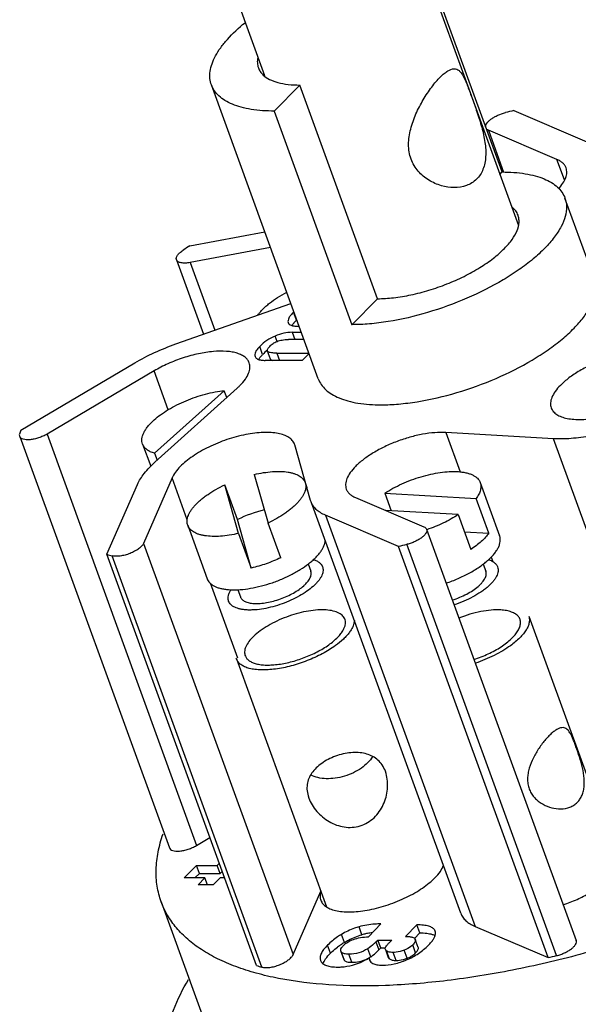
# Model space of a CAD drawing. Units: millimetres. Extents: x 2227 to 2375, y 637 to 742.
# Drawn here: x 2336 to 2344, y 710 to 725 of the extents above; entities that cross this region are included whole.
import ezdxf

# ---------------------------------------------------------------- set-up
doc = ezdxf.new("R2010")
doc.units = ezdxf.units.MM
doc.header["$LTSCALE"] = 65.395
doc.layers.get('0').update_dxf_attribs({"linetype": 'CONTINUOUS', "lineweight": 30})

msp = doc.modelspace()

# ---------------------------------------------------------------- linework, layer by layer
at = {"color": 7, "linetype": 'Continuous'}
for p, q in [((2341.72, 725.744), (2342.56, 723.437)), ((2343.003, 722.344), (2341.883, 725.42)), ((2339.183, 724.82), (2339.579, 723.732)), ((2340.354, 719.368), (2338.814, 723.597)), ((2339.719, 723.221), (2340.088, 723.596)), ((2341.207, 720.52), (2340.088, 723.596)), ((2342.566, 723.419), (2343.238, 721.574)), ((2339.719, 723.221), (2340.839, 720.146)), ((2343.172, 723.228), (2344.225, 722.78)), ((2342.805, 722.945), (2343.024, 722.342)), ((2343.793, 722.525), (2342.805, 722.945)), ((2343.9, 722.23), (2343.793, 722.525)), ((2342.97, 722.31), (2343.003, 722.344)), ((2344.328, 720.815), (2343.908, 721.968)), ((2338.503, 721.282), (2339.583, 721.484)), ((2339.666, 721.257), (2338.507, 721.04)), ((2338.311, 721.08), (2338.701, 720.009)), ((2338.507, 721.04), (2338.861, 720.065)), ((2340.839, 720.146), (2341.207, 720.52)), ((2338.301, 719.869), (2339.96, 720.45)), ((2340.04, 720.213), (2339.998, 720.328)), ((2339.76, 719.905), (2339.732, 719.982)), ((2340.148, 719.932), (2339.924, 719.932)), ((2339.977, 720.036), (2340.016, 719.932)), ((2339.977, 720.036), (2340.11, 720.036)), ((2339.552, 719.717), (2339.51, 719.833)), ((2340.123, 719.632), (2339.587, 719.632)), ((2339.663, 719.65), (2339.621, 719.765)), ((2339.755, 719.737), (2339.793, 719.632)), ((2339.755, 719.737), (2340.219, 719.737)), ((2340.221, 719.732), (2340.123, 719.632)), ((2336.066, 718.628), (2337.71, 719.597)), ((2337.987, 719.48), (2336.445, 718.57)), ((2338.191, 718.921), (2337.987, 719.48)), ((2338.001, 718.169), (2339.186, 719.232)), ((2337.995, 718.294), (2339, 719.196)), ((2339.036, 719.098), (2339, 719.196)), ((2336.053, 718.537), (2336.051, 718.567)), ((2336.052, 718.537), (2338.208, 712.616)), ((2336.445, 718.57), (2338.6, 712.649)), ((2342.19, 718.593), (2342.396, 718.027)), ((2343.742, 718.503), (2342.19, 718.593)), ((2345.898, 712.583), (2343.742, 718.503)), ((2337.822, 718.427), (2337.939, 718.107)), ((2340.014, 718.416), (2340.01, 718.427)), ((2340.244, 717.613), (2340.014, 718.416)), ((2337.995, 718.294), (2338.031, 718.196)), ((2338.248, 717.94), (2337.835, 716.998)), ((2338.466, 717.339), (2338.248, 717.94)), ((2339.431, 717.989), (2339.631, 717.291)), ((2337.307, 716.842), (2337.748, 717.846)), ((2339.206, 717.142), (2339.006, 717.841)), ((2339.188, 717.341), (2339.006, 717.841)), ((2340.164, 717.874), (2340.168, 717.863)), ((2340.164, 717.874), (2340.19, 717.804)), ((2342.687, 717.873), (2342.967, 717.104)), ((2340.889, 717.658), (2341.877, 717.237)), ((2341.313, 717.72), (2341.405, 717.466)), ((2341.313, 717.72), (2342.629, 717.644)), ((2342.811, 717.144), (2342.629, 717.644)), ((2340.25, 717.595), (2340.244, 717.613)), ((2342.406, 711.675), (2340.25, 717.595)), ((2340.457, 717.403), (2342.612, 711.482)), ((2341.51, 716.955), (2340.457, 717.403)), ((2342.37, 717.411), (2341.329, 717.471)), ((2342.37, 717.411), (2342.552, 716.911)), ((2338.473, 717.258), (2338.469, 717.268)), ((2338.473, 717.258), (2338.753, 716.489)), ((2339.388, 716.642), (2339.188, 717.341)), ((2339.813, 716.791), (2339.631, 717.291)), ((2339.206, 717.142), (2339.388, 716.642)), ((2341.915, 717.202), (2344.07, 711.282)), ((2342.46, 717.164), (2342.811, 717.144)), ((2337.835, 716.998), (2339.991, 711.078)), ((2343.666, 711.034), (2341.51, 716.955)), ((2343.788, 711.063), (2341.632, 716.984)), ((2339.463, 710.921), (2337.307, 716.842)), ((2339.54, 710.898), (2337.384, 716.819)), ((2342.843, 716.8), (2342.867, 716.735)), ((2340.208, 716.701), (2340.246, 716.597)), ((2340.415, 716.659), (2340.418, 716.65)), ((2342.731, 716.7), (2342.769, 716.597)), ((2340.248, 716.591), (2340.246, 716.597)), ((2339.193, 715.343), (2338.799, 716.424)), ((2339.193, 716.331), (2339.231, 716.228)), ((2339.062, 716.166), (2339.059, 716.174)), ((2343.387, 715.951), (2344.685, 712.385)), ((2339.173, 715.335), (2339.169, 715.346)), ((2339.173, 715.335), (2340.472, 711.765)), ((2341.331, 713.685), (2341.321, 713.717)), ((2340.207, 713.362), (2340.217, 713.33)), ((2338.6, 712.649), (2338.792, 712.763)), ((2338.421, 712.181), (2338.598, 712.361)), ((2338.64, 712.245), (2338.598, 712.361)), ((2338.598, 712.361), (2338.898, 712.361)), ((2338.898, 712.361), (2338.928, 712.391)), ((2338.94, 712.245), (2338.898, 712.361)), ((2338.94, 712.245), (2338.97, 712.275)), ((2338.721, 712.181), (2338.421, 712.181)), ((2338.576, 712.181), (2338.64, 712.245)), ((2338.622, 712.08), (2338.721, 712.181)), ((2338.64, 712.245), (2338.94, 712.245)), ((2338.758, 712.08), (2338.721, 712.181)), ((2338.941, 712.181), (2338.841, 712.08)), ((2339.004, 712.181), (2338.941, 712.181)), ((2338.841, 712.08), (2338.622, 712.08)), ((2339.991, 711.078), (2340.391, 711.99)), ((2338.09, 711.838), (2338.986, 709.378)), ((2340.983, 711.363), (2340.941, 711.478)), ((2341.256, 711.519), (2341.075, 711.335)), ((2341.61, 711.339), (2341.774, 711.506)), ((2341.816, 711.391), (2341.774, 711.506)), ((2342.037, 711.415), (2342.032, 711.428)), ((2342.613, 711.482), (2343.666, 711.034)), ((2340.73, 711.253), (2340.688, 711.368)), ((2341.184, 711.261), (2341.211, 711.288)), ((2341.253, 711.173), (2341.211, 711.288)), ((2341.211, 711.288), (2341.414, 711.288)), ((2341.414, 711.288), (2341.375, 711.249)), ((2341.738, 711.311), (2341.816, 711.391)), ((2341.794, 711.182), (2341.752, 711.297)), ((2340.529, 711.098), (2340.487, 711.213)), ((2340.683, 711.118), (2340.679, 711.126)), ((2340.679, 711.126), (2340.721, 711.01)), ((2341.109, 711.047), (2341.067, 711.163)), ((2341.184, 711.261), (2341.226, 711.146)), ((2341.226, 711.146), (2341.253, 711.173)), ((2341.253, 711.173), (2341.321, 711.173)), ((2341.321, 711.152), (2341.363, 711.037)), ((2341.38, 711.016), (2341.338, 711.131)), ((2341.634, 711.025), (2341.592, 711.14)), ((2341.756, 711.102), (2341.714, 711.218)), ((2340.385, 710.995), (2340.39, 710.984)), ((2340.725, 711.003), (2340.683, 711.118)), ((2340.721, 711.01), (2340.725, 711.003)), ((2340.836, 710.967), (2340.794, 711.083)), ((2341.106, 710.979), (2341.088, 711.029)), ((2341.088, 711.029), (2341.093, 710.999)), ((2341.475, 710.994), (2341.433, 711.109))]:
    msp.add_line(p, q, dxfattribs=at)
for centre, radius, start, end in [((2346.484, 709.024), 14.585, 103.1271, 103.6208), ((2344.727, 711.642), 11.474, 122.8436, 123.4308), ((2340.601, 719.735), 0.845, 135.078, 135.4446), ((2340.314, 719.92), 0.401, 140.8008, 142.4677), ((2340.052, 720.615), 0.49, 269.9801, 272.8907), ((2340.028, 719.249), 0.667, 127.6431, 135.4519), ((2337.799, 718.169), 1.793, 165.1471, 167.1475), ((2340.104, 715.409), 2.138, 104.2679, 115.3564), ((2338.198, 731.159), 14.585, 283.1271, 283.6208), ((2338.383, 720.309), 3.631, 252.7711, 254.0328), ((2341.228, 710.527), 0.871, 102.7547, 106.3372), ((2341.251, 710.43), 0.971, 99.276, 102.784), ((2341.268, 710.33), 1.072, 97.243, 99.3196), ((2341.954, 711.218), 0.156, 58.0844, 61.0753), ((2341.277, 710.33), 1.073, 125.2283, 126.998), ((2341.316, 710.274), 1.14, 122.8141, 125.2287), ((2341.364, 710.2), 1.229, 121.0499, 122.8287), ((2340.844, 711.446), 0.479, 295.0277, 299.1677), ((2340.84, 711.454), 0.487, 299.1607, 300.2472), ((2340.835, 711.462), 0.498, 300.2554, 303.4368), ((2341.475, 711.411), 0.417, 269.9902, 283.8417), ((2341.474, 711.418), 0.424, 283.8323, 290.2294), ((2341.472, 711.422), 0.429, 290.2247, 292.1693), ((2340.353, 725.238), 14.585, 283.1271, 283.6208), ((2340.529, 714.356), 3.597, 252.7651, 254.0388)]:
    msp.add_arc(centre, radius, start, end, dxfattribs=at)
for points, knots in [([(2338.814, 723.597), (2338.803, 723.627), (2338.788, 723.693), (2338.793, 723.798), (2338.821, 723.908), (2338.873, 724.022), (2338.948, 724.139), (2339.083, 724.305), (2339.207, 724.419), (2339.298, 724.493)], [0, 0, 0, 0, 0.09012, 0.185136, 0.289044, 0.40458, 0.533241, 0.675605, 1, 1, 1, 1]), ([(2339.481, 723.99), (2339.477, 723.965), (2339.472, 723.915), (2339.482, 723.866), (2339.49, 723.843)], [0, 0, 0, 0, 0.516285, 1, 1, 1, 1]), ([(2339.49, 723.843), (2339.497, 723.824), (2339.517, 723.786), (2339.57, 723.726), (2339.656, 723.67), (2339.778, 723.627), (2339.925, 723.601), (2340.031, 723.596), (2340.088, 723.596)], [0, 0, 0, 0, 0.091117, 0.186926, 0.347317, 0.534903, 0.752781, 1, 1, 1, 1]), ([(2341.69, 722.53), (2341.678, 722.564), (2341.66, 722.633), (2341.652, 722.742), (2341.661, 722.853), (2341.691, 723.001), (2341.757, 723.182), (2341.862, 723.383), (2341.963, 723.536), (2342.048, 723.643), (2342.108, 723.708), (2342.165, 723.761), (2342.228, 723.807), (2342.28, 723.83), (2342.312, 723.83)], [0, 0, 0, 0, 0.068841, 0.138952, 0.210544, 0.283589, 0.432744, 0.582239, 0.723924, 0.788257, 0.846143, 0.89636, 0.938354, 1, 1, 1, 1]), ([(2342.312, 723.83), (2342.325, 723.83), (2342.351, 723.825), (2342.385, 723.803), (2342.416, 723.768), (2342.444, 723.721), (2342.472, 723.662), (2342.501, 723.591), (2342.533, 723.509), (2342.554, 723.45), (2342.565, 723.419)], [0, 0, 0, 0, 0.074744, 0.151858, 0.241019, 0.348273, 0.477009, 0.62893, 0.80403, 1, 1, 1, 1]), ([(2339.719, 723.221), (2339.608, 723.221), (2339.447, 723.231), (2339.246, 723.273), (2339.119, 723.315), (2339.011, 723.369), (2338.922, 723.434), (2338.855, 723.509), (2338.825, 723.567), (2338.814, 723.597)], [0, 0, 0, 0, 0.322962, 0.464801, 0.593185, 0.708789, 0.813144, 0.908922, 1, 1, 1, 1]), ([(2342.565, 723.419), (2342.591, 723.349), (2342.642, 723.206), (2342.711, 722.991), (2342.76, 722.776), (2342.772, 722.601), (2342.756, 722.471), (2342.73, 722.383), (2342.69, 722.304), (2342.636, 722.237), (2342.568, 722.184), (2342.462, 722.133), (2342.372, 722.12), (2342.312, 722.12)], [0, 0, 0, 0, 0.140502, 0.285855, 0.42548, 0.554539, 0.614624, 0.671819, 0.726664, 0.780091, 0.833267, 0.887286, 1, 1, 1, 1]), ([(2342.764, 722.995), (2342.764, 723.014), (2342.78, 723.047), (2342.813, 723.082), (2342.849, 723.111), (2342.893, 723.138), (2342.959, 723.171), (2343.013, 723.19), (2343.05, 723.199)], [0, 0, 0, 0, 0.160486, 0.269404, 0.396387, 0.538009, 0.689552, 1, 1, 1, 1]), ([(2342.805, 722.945), (2342.802, 722.947), (2342.791, 722.952), (2342.78, 722.96), (2342.775, 722.967)], [0, 0, 0, 0, 0.275769, 1, 1, 1, 1]), ([(2342.312, 722.12), (2342.25, 722.12), (2342.122, 722.14), (2341.942, 722.219), (2341.811, 722.326), (2341.732, 722.436), (2341.702, 722.498), (2341.69, 722.53)], [0, 0, 0, 0, 0.23763, 0.486105, 0.740631, 0.86974, 1, 1, 1, 1]), ([(2343.925, 722.402), (2343.92, 722.415), (2343.907, 722.441), (2343.877, 722.474), (2343.839, 722.503), (2343.809, 722.518), (2343.793, 722.525)], [0, 0, 0, 0, 0.224506, 0.46034, 0.716855, 1, 1, 1, 1]), ([(2343.003, 722.344), (2343.115, 722.344), (2343.276, 722.334), (2343.477, 722.292), (2343.603, 722.25), (2343.712, 722.196), (2343.8, 722.132), (2343.867, 722.056), (2343.898, 721.998), (2343.908, 721.968)], [0, 0, 0, 0, 0.322962, 0.464801, 0.593185, 0.708789, 0.813144, 0.908922, 1, 1, 1, 1]), ([(2343.816, 722.102), (2343.839, 722.128), (2343.879, 722.178), (2343.921, 722.257), (2343.939, 722.333), (2343.932, 722.381), (2343.925, 722.402)], [0, 0, 0, 0, 0.310165, 0.574514, 0.799272, 1, 1, 1, 1]), ([(2343.908, 721.968), (2343.923, 721.929), (2343.938, 721.839), (2343.917, 721.697), (2343.854, 721.549), (2343.753, 721.396), (2343.616, 721.24), (2343.445, 721.084), (2343.243, 720.932), (2342.931, 720.732), (2342.495, 720.513), (2341.939, 720.312), (2341.465, 720.2), (2341.098, 720.154), (2340.923, 720.146), (2340.839, 720.146)], [0, 0, 0, 0, 0.032948, 0.06885, 0.109832, 0.157002, 0.210684, 0.270651, 0.336297, 0.406754, 0.557658, 0.71367, 0.864331, 0.934609, 1, 1, 1, 1]), ([(2343.232, 721.722), (2343.224, 721.744), (2343.201, 721.786), (2343.168, 721.82), (2343.149, 721.836)], [0, 0, 0, 0, 0.48486, 1, 1, 1, 1]), ([(2343.038, 721.245), (2343.078, 721.285), (2343.147, 721.364), (2343.22, 721.49), (2343.249, 721.594), (2343.246, 721.671), (2343.238, 721.706), (2343.232, 721.722)], [0, 0, 0, 0, 0.313792, 0.579564, 0.802519, 0.903068, 1, 1, 1, 1]), ([(2338.311, 721.08), (2338.309, 721.084), (2338.307, 721.095), (2338.309, 721.111), (2338.315, 721.128), (2338.33, 721.154), (2338.36, 721.185), (2338.389, 721.207), (2338.405, 721.218)], [0, 0, 0, 0, 0.08392, 0.174295, 0.275871, 0.391494, 0.667922, 1, 1, 1, 1]), ([(2341.207, 720.52), (2341.285, 720.52), (2341.447, 720.531), (2341.695, 720.572), (2341.951, 720.639), (2342.207, 720.728), (2342.452, 720.837), (2342.677, 720.96), (2342.873, 721.094), (2342.988, 721.194), (2343.038, 721.245)], [0, 0, 0, 0, 0.115471, 0.241654, 0.374801, 0.510804, 0.645344, 0.774188, 0.893495, 1, 1, 1, 1]), ([(2338.507, 721.04), (2338.483, 721.035), (2338.44, 721.03), (2338.387, 721.033), (2338.353, 721.042), (2338.334, 721.052), (2338.319, 721.064), (2338.313, 721.074), (2338.311, 721.08)], [0, 0, 0, 0, 0.335353, 0.615987, 0.732264, 0.832822, 0.920261, 1, 1, 1, 1]), ([(2341.259, 718.992), (2341.343, 718.992), (2341.518, 719.001), (2341.884, 719.047), (2342.359, 719.158), (2342.915, 719.36), (2343.351, 719.579), (2343.663, 719.778), (2343.864, 719.931), (2344.036, 720.086), (2344.173, 720.242), (2344.274, 720.395), (2344.337, 720.544), (2344.358, 720.686), (2344.343, 720.775), (2344.328, 720.815)], [0, 0, 0, 0, 0.065389, 0.135665, 0.286323, 0.442333, 0.593239, 0.663697, 0.729344, 0.789312, 0.842995, 0.890167, 0.931149, 0.967052, 1, 1, 1, 1]), ([(2339.485, 720.284), (2339.495, 720.299), (2339.517, 720.328), (2339.556, 720.371), (2339.601, 720.413), (2339.67, 720.471), (2339.768, 720.541), (2339.854, 720.59), (2339.899, 720.614)], [0, 0, 0, 0, 0.099547, 0.207276, 0.32294, 0.446098, 0.71233, 1, 1, 1, 1]), ([(2339.998, 720.328), (2339.984, 720.314), (2339.959, 720.286), (2339.931, 720.246), (2339.916, 720.21), (2339.917, 720.186), (2339.92, 720.177)], [0, 0, 0, 0, 0.350279, 0.625149, 0.834329, 1, 1, 1, 1]), ([(2340.004, 720.173), (2340.007, 720.176), (2340.018, 720.19), (2340.031, 720.203), (2340.04, 720.213)], [0, 0, 0, 0, 0.232299, 1, 1, 1, 1]), ([(2339.92, 720.177), (2339.923, 720.169), (2339.935, 720.151), (2339.964, 720.135), (2340.005, 720.126), (2340.035, 720.124), (2340.052, 720.124)], [0, 0, 0, 0, 0.183189, 0.393799, 0.660963, 1, 1, 1, 1]), ([(2339.977, 720.134), (2339.978, 720.137), (2339.984, 720.147), (2339.991, 720.156), (2339.997, 720.164)], [0, 0, 0, 0, 0.232769, 1, 1, 1, 1]), ([(2339.732, 719.982), (2339.69, 719.964), (2339.611, 719.922), (2339.541, 719.864), (2339.51, 719.833)], [0, 0, 0, 0, 0.504963, 1, 1, 1, 1]), ([(2339.977, 720.036), (2339.937, 720.036), (2339.852, 720.026), (2339.772, 719.999), (2339.732, 719.982)], [0, 0, 0, 0, 0.47878, 1, 1, 1, 1]), ([(2339.759, 719.905), (2339.782, 719.915), (2339.837, 719.929), (2339.893, 719.932), (2339.924, 719.932)], [0, 0, 0, 0, 0.44676, 1, 1, 1, 1]), ([(2337.71, 719.597), (2337.802, 719.651), (2337.995, 719.751), (2338.197, 719.832), (2338.301, 719.869)], [0, 0, 0, 0, 0.490872, 1, 1, 1, 1]), ([(2339.51, 719.833), (2339.497, 719.819), (2339.474, 719.794), (2339.449, 719.756), (2339.437, 719.72), (2339.439, 719.698), (2339.443, 719.688)], [0, 0, 0, 0, 0.336985, 0.606287, 0.819465, 1, 1, 1, 1]), ([(2339.621, 719.765), (2339.619, 719.77), (2339.619, 719.781), (2339.625, 719.798), (2339.637, 719.816), (2339.648, 719.828), (2339.654, 719.834)], [0, 0, 0, 0, 0.184973, 0.401186, 0.66944, 1, 1, 1, 1]), ([(2339.654, 719.834), (2339.668, 719.849), (2339.701, 719.876), (2339.739, 719.896), (2339.759, 719.905)], [0, 0, 0, 0, 0.488874, 1, 1, 1, 1]), ([(2339.36, 719.597), (2339.354, 719.612), (2339.337, 719.643), (2339.299, 719.681), (2339.248, 719.712), (2339.185, 719.736), (2339.112, 719.754), (2338.997, 719.767), (2338.833, 719.763), (2338.624, 719.73), (2338.404, 719.671), (2338.189, 719.588), (2338.052, 719.518), (2337.987, 719.48)], [0, 0, 0, 0, 0.033302, 0.068907, 0.108602, 0.153466, 0.204002, 0.260247, 0.388485, 0.533739, 0.689299, 0.84739, 1, 1, 1, 1]), ([(2339.443, 719.688), (2339.445, 719.682), (2339.452, 719.67), (2339.468, 719.656), (2339.49, 719.645), (2339.506, 719.641), (2339.515, 719.639)], [0, 0, 0, 0, 0.212713, 0.438347, 0.696263, 1, 1, 1, 1]), ([(2339.496, 719.645), (2339.502, 719.657), (2339.52, 719.683), (2339.54, 719.705), (2339.552, 719.717)], [0, 0, 0, 0, 0.451081, 1, 1, 1, 1]), ([(2339.515, 719.639), (2339.521, 719.638), (2339.544, 719.634), (2339.568, 719.632), (2339.587, 719.632)], [0, 0, 0, 0, 0.221269, 1, 1, 1, 1]), ([(2339.755, 719.737), (2339.736, 719.737), (2339.704, 719.738), (2339.667, 719.742), (2339.644, 719.748), (2339.631, 719.753), (2339.622, 719.76), (2339.621, 719.765)], [0, 0, 0, 0, 0.394152, 0.685958, 0.795154, 0.881646, 1, 1, 1, 1]), ([(2339.663, 719.65), (2339.663, 719.648), (2339.666, 719.643), (2339.675, 719.637), (2339.682, 719.634), (2339.687, 719.632)], [0, 0, 0, 0, 0.188822, 0.53416, 1, 1, 1, 1]), ([(2344.49, 719.651), (2344.425, 719.628), (2344.299, 719.578), (2344.123, 719.487), (2343.969, 719.387), (2343.88, 719.311), (2343.842, 719.272)], [0, 0, 0, 0, 0.273918, 0.538396, 0.783266, 1, 1, 1, 1]), ([(2339.229, 719.273), (2339.255, 719.301), (2339.302, 719.354), (2339.352, 719.44), (2339.374, 719.522), (2339.368, 719.574), (2339.36, 719.597)], [0, 0, 0, 0, 0.314093, 0.580207, 0.803373, 1, 1, 1, 1]), ([(2340.354, 719.368), (2340.364, 719.338), (2340.395, 719.28), (2340.462, 719.204), (2340.55, 719.14), (2340.659, 719.086), (2340.785, 719.044), (2340.986, 719.002), (2341.147, 718.992), (2341.259, 718.992)], [0, 0, 0, 0, 0.091077, 0.186853, 0.291207, 0.406808, 0.535192, 0.677033, 1, 1, 1, 1]), ([(2339.186, 719.232), (2339.189, 719.236), (2339.204, 719.249), (2339.218, 719.263), (2339.229, 719.273)], [0, 0, 0, 0, 0.255702, 1, 1, 1, 1]), ([(2343.842, 719.272), (2343.815, 719.245), (2343.768, 719.191), (2343.718, 719.106), (2343.696, 719.024), (2343.702, 718.972), (2343.711, 718.949)], [0, 0, 0, 0, 0.3141, 0.580192, 0.803369, 1, 1, 1, 1]), ([(2337.988, 718.774), (2338.018, 718.801), (2338.084, 718.854), (2338.194, 718.926), (2338.316, 718.993), (2338.448, 719.053), (2338.586, 719.105), (2338.725, 719.147), (2338.864, 719.178), (2338.955, 719.192), (2339, 719.196)], [0, 0, 0, 0, 0.108873, 0.227615, 0.353909, 0.485069, 0.618201, 0.75033, 0.878515, 1, 1, 1, 1]), ([(2343.711, 718.949), (2343.717, 718.93), (2343.739, 718.894), (2343.791, 718.85), (2343.859, 718.817), (2343.943, 718.794), (2344.041, 718.782), (2344.194, 718.779), (2344.314, 718.794), (2344.396, 718.809)], [0, 0, 0, 0, 0.079709, 0.16712, 0.267637, 0.383943, 0.516587, 0.664799, 1, 1, 1, 1]), ([(2337.822, 718.427), (2337.818, 718.439), (2337.812, 718.465), (2337.812, 718.505), (2337.821, 718.547), (2337.839, 718.591), (2337.865, 718.637), (2337.898, 718.683), (2337.94, 718.729), (2337.971, 718.759), (2337.988, 718.774)], [0, 0, 0, 0, 0.093105, 0.190492, 0.295767, 0.411526, 0.539364, 0.680043, 0.833744, 1, 1, 1, 1]), ([(2336.445, 718.57), (2336.426, 718.559), (2336.387, 718.539), (2336.325, 718.516), (2336.263, 718.499), (2336.203, 718.489), (2336.149, 718.488), (2336.104, 718.495), (2336.07, 718.51), (2336.056, 718.528), (2336.053, 718.537)], [0, 0, 0, 0, 0.152693, 0.311024, 0.466681, 0.6121, 0.740498, 0.847263, 0.931618, 1, 1, 1, 1]), ([(2340.01, 718.427), (2340.003, 718.446), (2339.981, 718.483), (2339.928, 718.527), (2339.858, 718.561), (2339.772, 718.583), (2339.671, 718.595), (2339.559, 718.596), (2339.436, 718.586), (2339.26, 718.557), (2339.035, 718.496), (2338.778, 718.391), (2338.582, 718.281), (2338.449, 718.182), (2338.391, 718.13), (2338.366, 718.104)], [0, 0, 0, 0, 0.033077, 0.069467, 0.111411, 0.160036, 0.215542, 0.277556, 0.345293, 0.417686, 0.571208, 0.726925, 0.8732, 0.939609, 1, 1, 1, 1]), ([(2342.19, 718.593), (2342.138, 718.596), (2342.026, 718.594), (2341.853, 718.57), (2341.671, 718.528), (2341.488, 718.468), (2341.312, 718.393), (2341.149, 718.306), (2341.007, 718.211), (2340.924, 718.14), (2340.888, 718.104)], [0, 0, 0, 0, 0.111167, 0.234973, 0.367483, 0.504222, 0.640383, 0.7712, 0.892312, 1, 1, 1, 1]), ([(2344.28, 718.545), (2344.186, 718.527), (2344.008, 718.503), (2343.827, 718.498), (2343.742, 718.503)], [0, 0, 0, 0, 0.527263, 1, 1, 1, 1]), ([(2337.995, 718.294), (2337.974, 718.3), (2337.934, 718.314), (2337.883, 718.345), (2337.85, 718.377), (2337.831, 718.405), (2337.825, 718.42), (2337.822, 718.427)], [0, 0, 0, 0, 0.294173, 0.553227, 0.78425, 0.893166, 1, 1, 1, 1]), ([(2337.748, 717.846), (2337.773, 717.903), (2337.848, 718.02), (2337.945, 718.118), (2338.001, 718.169)], [0, 0, 0, 0, 0.453117, 1, 1, 1, 1]), ([(2338.366, 718.104), (2338.34, 718.078), (2338.295, 718.027), (2338.26, 717.969), (2338.248, 717.94)], [0, 0, 0, 0, 0.539129, 1, 1, 1, 1]), ([(2340.888, 718.104), (2340.862, 718.076), (2340.815, 718.023), (2340.765, 717.937), (2340.743, 717.855), (2340.749, 717.803), (2340.757, 717.78)], [0, 0, 0, 0, 0.314117, 0.580178, 0.803374, 1, 1, 1, 1]), ([(2339.431, 717.989), (2339.475, 718), (2339.562, 718.017), (2339.69, 718.032), (2339.808, 718.035), (2339.899, 718.028), (2339.964, 718.015), (2340.007, 718.003), (2340.045, 717.988), (2340.08, 717.97), (2340.109, 717.95), (2340.133, 717.927), (2340.152, 717.902), (2340.161, 717.883), (2340.164, 717.874)], [0, 0, 0, 0, 0.172953, 0.335685, 0.485168, 0.619041, 0.679698, 0.736059, 0.788205, 0.83635, 0.88089, 0.922425, 0.961791, 1, 1, 1, 1]), ([(2341.313, 717.72), (2341.351, 717.745), (2341.431, 717.793), (2341.559, 717.856), (2341.695, 717.912), (2341.834, 717.959), (2341.973, 717.995), (2342.109, 718.02), (2342.238, 718.033), (2342.321, 718.034), (2342.36, 718.031)], [0, 0, 0, 0, 0.123505, 0.253177, 0.386205, 0.519618, 0.65044, 0.7758, 0.893063, 1, 1, 1, 1]), ([(2342.36, 718.031), (2342.381, 718.03), (2342.422, 718.026), (2342.479, 718.016), (2342.531, 718.002), (2342.576, 717.984), (2342.615, 717.962), (2342.647, 717.936), (2342.672, 717.907), (2342.683, 717.884), (2342.687, 717.873)], [0, 0, 0, 0, 0.164939, 0.317521, 0.45741, 0.584898, 0.700838, 0.806838, 0.905419, 1, 1, 1, 1]), ([(2338.469, 717.268), (2338.467, 717.278), (2338.463, 717.299), (2338.463, 717.332), (2338.469, 717.367), (2338.481, 717.402), (2338.499, 717.439), (2338.522, 717.476), (2338.551, 717.514), (2338.584, 717.553), (2338.623, 717.591), (2338.666, 717.629), (2338.714, 717.667), (2338.784, 717.718), (2338.881, 717.778), (2338.963, 717.82), (2339.006, 717.841)], [0, 0, 0, 0, 0.037465, 0.076505, 0.118064, 0.162893, 0.211513, 0.264238, 0.321212, 0.382453, 0.447865, 0.517271, 0.590421, 0.667007, 0.828988, 1, 1, 1, 1]), ([(2340.168, 717.863), (2340.17, 717.853), (2340.174, 717.832), (2340.174, 717.799), (2340.168, 717.765), (2340.156, 717.729), (2340.138, 717.692), (2340.115, 717.655), (2340.086, 717.617), (2340.053, 717.579), (2340.014, 717.54), (2339.971, 717.502), (2339.923, 717.464), (2339.853, 717.414), (2339.756, 717.354), (2339.674, 717.311), (2339.631, 717.291)], [0, 0, 0, 0, 0.037465, 0.076505, 0.118064, 0.162893, 0.211513, 0.264238, 0.321212, 0.382453, 0.447865, 0.517271, 0.590421, 0.667007, 0.828988, 1, 1, 1, 1]), ([(2342.687, 717.873), (2342.69, 717.865), (2342.695, 717.848), (2342.698, 717.812), (2342.693, 717.774), (2342.681, 717.736), (2342.663, 717.694), (2342.644, 717.664), (2342.629, 717.644)], [0, 0, 0, 0, 0.105067, 0.212454, 0.44185, 0.567653, 0.702244, 1, 1, 1, 1]), ([(2340.757, 717.78), (2340.762, 717.767), (2340.775, 717.742), (2340.805, 717.708), (2340.843, 717.68), (2340.873, 717.665), (2340.889, 717.658)], [0, 0, 0, 0, 0.224506, 0.46034, 0.716855, 1, 1, 1, 1]), ([(2340.457, 717.403), (2340.432, 717.414), (2340.385, 717.437), (2340.324, 717.482), (2340.278, 717.535), (2340.257, 717.575), (2340.25, 717.595)], [0, 0, 0, 0, 0.283357, 0.539734, 0.775478, 1, 1, 1, 1]), ([(2342.37, 717.411), (2342.337, 717.389), (2342.267, 717.347), (2342.156, 717.29), (2342.039, 717.239), (2341.958, 717.209), (2341.917, 717.195)], [0, 0, 0, 0, 0.237661, 0.486334, 0.741894, 1, 1, 1, 1]), ([(2339.206, 717.142), (2339.162, 717.132), (2339.075, 717.114), (2338.947, 717.099), (2338.829, 717.096), (2338.738, 717.104), (2338.673, 717.116), (2338.63, 717.128), (2338.591, 717.143), (2338.557, 717.161), (2338.528, 717.181), (2338.504, 717.204), (2338.485, 717.23), (2338.476, 717.248), (2338.473, 717.258)], [0, 0, 0, 0, 0.172953, 0.335685, 0.485168, 0.619041, 0.679698, 0.736059, 0.788205, 0.83635, 0.88089, 0.922425, 0.961791, 1, 1, 1, 1]), ([(2341.877, 717.237), (2341.886, 717.234), (2341.901, 717.225), (2341.912, 717.21), (2341.915, 717.202)], [0, 0, 0, 0, 0.539997, 1, 1, 1, 1]), ([(2341.915, 717.202), (2341.918, 717.194), (2341.919, 717.174), (2341.906, 717.143), (2341.881, 717.112), (2341.845, 717.08), (2341.8, 717.05), (2341.748, 717.023), (2341.691, 717.001), (2341.652, 716.989), (2341.632, 716.984)], [0, 0, 0, 0, 0.069196, 0.152574, 0.256628, 0.381614, 0.524249, 0.679179, 0.840207, 1, 1, 1, 1]), ([(2342.197, 716.426), (2342.255, 716.445), (2342.368, 716.489), (2342.527, 716.566), (2342.649, 716.639), (2342.736, 716.702), (2342.793, 716.749), (2342.844, 716.796), (2342.887, 716.844), (2342.922, 716.891), (2342.949, 716.937), (2342.967, 716.982), (2342.977, 717.025), (2342.977, 717.066), (2342.971, 717.092), (2342.967, 717.104)], [0, 0, 0, 0, 0.166719, 0.329455, 0.482764, 0.554378, 0.621919, 0.684971, 0.743232, 0.796541, 0.844928, 0.888672, 0.928371, 0.965016, 1, 1, 1, 1]), ([(2342.811, 717.144), (2342.796, 717.123), (2342.762, 717.082), (2342.702, 717.024), (2342.631, 716.965), (2342.579, 716.929), (2342.552, 716.911)], [0, 0, 0, 0, 0.216723, 0.456842, 0.718755, 1, 1, 1, 1]), ([(2337.835, 716.998), (2337.829, 716.984), (2337.808, 716.956), (2337.764, 716.918), (2337.707, 716.882), (2337.641, 716.851), (2337.571, 716.828), (2337.502, 716.814), (2337.44, 716.81), (2337.401, 716.814), (2337.384, 716.819)], [0, 0, 0, 0, 0.090729, 0.205114, 0.338693, 0.483883, 0.6315, 0.772055, 0.897021, 1, 1, 1, 1]), ([(2338.753, 716.489), (2338.757, 716.478), (2338.767, 716.456), (2338.791, 716.428), (2338.821, 716.402), (2338.857, 716.381), (2338.9, 716.363), (2338.949, 716.348), (2339.003, 716.338), (2339.063, 716.331), (2339.127, 716.328), (2339.22, 716.33), (2339.343, 716.343), (2339.497, 716.373), (2339.654, 716.417), (2339.809, 716.474), (2339.957, 716.542), (2340.093, 716.618), (2340.195, 716.688), (2340.266, 716.746), (2340.313, 716.789), (2340.353, 716.832), (2340.388, 716.875), (2340.415, 716.918), (2340.435, 716.959), (2340.449, 716.999), (2340.453, 717.026), (2340.453, 717.039)], [0, 0, 0, 0, 0.017276, 0.035237, 0.054465, 0.07541, 0.098362, 0.123485, 0.150837, 0.180397, 0.212079, 0.245747, 0.318286, 0.396289, 0.477667, 0.560146, 0.641393, 0.719138, 0.79131, 0.82476, 0.856207, 0.88552, 0.912619, 0.937491, 0.960206, 0.980937, 1, 1, 1, 1]), ([(2340.418, 716.65), (2340.42, 716.641), (2340.424, 716.621), (2340.422, 716.589), (2340.413, 716.556), (2340.398, 716.521), (2340.377, 716.486), (2340.351, 716.45), (2340.318, 716.414), (2340.265, 716.364), (2340.187, 716.304), (2340.08, 716.237), (2339.96, 716.177), (2339.832, 716.125), (2339.7, 716.084), (2339.57, 716.055), (2339.465, 716.041), (2339.385, 716.038), (2339.33, 716.038), (2339.278, 716.043), (2339.232, 716.051), (2339.189, 716.062), (2339.152, 716.076), (2339.12, 716.094), (2339.094, 716.115), (2339.074, 716.139), (2339.065, 716.157), (2339.062, 716.166)], [0, 0, 0, 0, 0.01779, 0.036566, 0.056913, 0.07926, 0.103861, 0.130834, 0.160188, 0.191854, 0.261492, 0.338158, 0.4197, 0.503652, 0.587408, 0.668373, 0.744119, 0.779376, 0.812586, 0.843575, 0.872225, 0.898486, 0.922398, 0.944116, 0.963941, 0.982355, 1, 1, 1, 1]), ([(2339.813, 716.791), (2339.745, 716.759), (2339.606, 716.701), (2339.461, 716.659), (2339.388, 716.642)], [0, 0, 0, 0, 0.501528, 1, 1, 1, 1]), ([(2340.284, 716.763), (2340.3, 716.758), (2340.33, 716.747), (2340.369, 716.723), (2340.398, 716.694), (2340.411, 716.67), (2340.415, 716.659)], [0, 0, 0, 0, 0.292392, 0.551025, 0.783027, 1, 1, 1, 1]), ([(2342.938, 716.658), (2342.941, 716.648), (2342.946, 716.627), (2342.946, 716.594), (2342.938, 716.559), (2342.922, 716.523), (2342.9, 716.486), (2342.872, 716.448), (2342.837, 716.409), (2342.796, 716.371), (2342.749, 716.333), (2342.678, 716.283), (2342.579, 716.224), (2342.45, 716.162), (2342.358, 716.127), (2342.312, 716.112)], [0, 0, 0, 0, 0.034879, 0.071445, 0.111106, 0.154857, 0.203299, 0.2567, 0.315077, 0.378262, 0.445935, 0.517667, 0.671108, 0.833738, 1, 1, 1, 1]), ([(2342.807, 716.763), (2342.823, 716.757), (2342.853, 716.746), (2342.892, 716.722), (2342.916, 716.697), (2342.93, 716.675), (2342.936, 716.664), (2342.938, 716.658)], [0, 0, 0, 0, 0.29205, 0.550513, 0.782438, 0.892192, 1, 1, 1, 1]), ([(2339.231, 716.227), (2339.233, 716.221), (2339.24, 716.207), (2339.255, 716.189), (2339.275, 716.174), (2339.299, 716.16), (2339.327, 716.149), (2339.358, 716.141), (2339.393, 716.135), (2339.446, 716.131), (2339.519, 716.132), (2339.612, 716.144), (2339.71, 716.166), (2339.808, 716.197), (2339.905, 716.236), (2339.995, 716.281), (2340.075, 716.331), (2340.134, 716.376), (2340.173, 716.414), (2340.197, 716.441), (2340.218, 716.468), (2340.233, 716.494), (2340.245, 716.52), (2340.251, 716.545), (2340.252, 716.569), (2340.25, 716.584), (2340.248, 716.591)], [0, 0, 0, 0, 0.017645, 0.03606, 0.055885, 0.077604, 0.101516, 0.127779, 0.156429, 0.187419, 0.255858, 0.331607, 0.412575, 0.496334, 0.580289, 0.661832, 0.738499, 0.808139, 0.839806, 0.86916, 0.896134, 0.920737, 0.943083, 0.963432, 0.98221, 1, 1, 1, 1]), ([(2342.286, 716.183), (2342.322, 716.194), (2342.392, 716.22), (2342.491, 716.266), (2342.581, 716.318), (2342.646, 716.367), (2342.69, 716.407), (2342.717, 716.436), (2342.739, 716.465), (2342.756, 716.494), (2342.768, 716.521), (2342.774, 716.548), (2342.775, 716.573), (2342.771, 716.589), (2342.769, 716.597)], [0, 0, 0, 0, 0.165494, 0.327946, 0.481611, 0.621376, 0.684785, 0.743366, 0.796924, 0.845463, 0.889238, 0.928842, 0.965285, 1, 1, 1, 1]), ([(2339.059, 716.174), (2339.056, 716.186), (2339.052, 716.211), (2339.057, 716.25), (2339.072, 716.291), (2339.087, 716.317), (2339.095, 716.331)], [0, 0, 0, 0, 0.216803, 0.449975, 0.709046, 1, 1, 1, 1]), ([(2340.74, 715.896), (2340.737, 715.906), (2340.729, 715.926), (2340.709, 715.953), (2340.683, 715.976), (2340.638, 716.004), (2340.565, 716.028), (2340.461, 716.042), (2340.342, 716.041), (2340.21, 716.025), (2340.071, 715.995), (2339.93, 715.952), (2339.792, 715.897), (2339.662, 715.833), (2339.546, 715.762), (2339.448, 715.687), (2339.371, 715.61), (2339.324, 715.543), (2339.302, 715.492), (2339.292, 715.456), (2339.29, 715.422), (2339.294, 715.401), (2339.297, 715.39)], [0, 0, 0, 0, 0.017627, 0.035832, 0.055298, 0.076561, 0.125675, 0.184412, 0.252247, 0.327686, 0.408634, 0.49263, 0.577024, 0.659147, 0.736463, 0.806746, 0.868297, 0.920249, 0.942766, 0.963252, 0.982134, 1, 1, 1, 1]), ([(2342.982, 716.039), (2342.937, 716.042), (2342.841, 716.039), (2342.692, 716.018), (2342.536, 715.979), (2342.432, 715.943), (2342.381, 715.922)], [0, 0, 0, 0, 0.220212, 0.466313, 0.729611, 1, 1, 1, 1]), ([(2343.23, 715.738), (2343.241, 715.757), (2343.259, 715.793), (2343.271, 715.85), (2343.264, 715.903), (2343.238, 715.949), (2343.194, 715.985), (2343.135, 716.013), (2343.063, 716.032), (2343.011, 716.037), (2342.982, 716.039)], [0, 0, 0, 0, 0.130013, 0.242066, 0.343075, 0.443421, 0.55374, 0.681394, 0.829998, 1, 1, 1, 1]), ([(2343.387, 715.951), (2343.392, 715.936), (2343.398, 715.905), (2343.394, 715.855), (2343.378, 715.802), (2343.349, 715.748), (2343.308, 715.692), (2343.236, 715.613), (2343.171, 715.56), (2343.123, 715.525)], [0, 0, 0, 0, 0.086513, 0.178756, 0.281213, 0.39668, 0.526475, 0.670826, 1, 1, 1, 1]), ([(2340.874, 715.894), (2340.873, 715.865), (2340.862, 715.819), (2340.833, 715.761), (2340.802, 715.714), (2340.762, 715.666), (2340.697, 715.6), (2340.641, 715.555), (2340.601, 715.526)], [0, 0, 0, 0, 0.185346, 0.292932, 0.411831, 0.542361, 0.68435, 1, 1, 1, 1]), ([(2340.707, 715.739), (2340.715, 715.753), (2340.729, 715.779), (2340.743, 715.82), (2340.747, 715.86), (2340.743, 715.885), (2340.74, 715.896)], [0, 0, 0, 0, 0.288333, 0.546739, 0.781031, 1, 1, 1, 1]), ([(2339.429, 715.274), (2339.45, 715.267), (2339.495, 715.255), (2339.569, 715.246), (2339.651, 715.245), (2339.772, 715.253), (2339.934, 715.282), (2340.129, 715.34), (2340.316, 715.421), (2340.458, 715.502), (2340.556, 715.575), (2340.618, 715.628), (2340.669, 715.682), (2340.696, 715.72), (2340.707, 715.739)], [0, 0, 0, 0, 0.046135, 0.098106, 0.155619, 0.218099, 0.354625, 0.500011, 0.645395, 0.781913, 0.844392, 0.901899, 0.953866, 1, 1, 1, 1]), ([(2342.598, 715.325), (2342.668, 715.349), (2342.802, 715.402), (2342.958, 715.487), (2343.065, 715.563), (2343.133, 715.62), (2343.188, 715.678), (2343.218, 715.718), (2343.23, 715.738)], [0, 0, 0, 0, 0.289135, 0.563199, 0.688883, 0.804385, 0.908332, 1, 1, 1, 1]), ([(2340.601, 715.526), (2340.541, 715.483), (2340.409, 715.402), (2340.195, 715.305), (2339.968, 715.23), (2339.778, 715.191), (2339.633, 715.177), (2339.534, 715.174), (2339.443, 715.181), (2339.363, 715.195), (2339.294, 715.218), (2339.239, 715.249), (2339.197, 715.288), (2339.179, 715.319), (2339.173, 715.335)], [0, 0, 0, 0, 0.142912, 0.296933, 0.452918, 0.601498, 0.670336, 0.734279, 0.792618, 0.844896, 0.891004, 0.931335, 0.967011, 1, 1, 1, 1]), ([(2343.123, 715.525), (2343.088, 715.5), (2343.011, 715.45), (2342.845, 715.359), (2342.71, 715.304), (2342.617, 715.273)], [0, 0, 0, 0, 0.233477, 0.481617, 1, 1, 1, 1]), ([(2339.297, 715.39), (2339.3, 715.378), (2339.312, 715.352), (2339.341, 715.319), (2339.381, 715.293), (2339.412, 715.279), (2339.429, 715.274)], [0, 0, 0, 0, 0.219538, 0.451558, 0.708886, 1, 1, 1, 1]), ([(2343.882, 714.345), (2343.857, 714.346), (2343.817, 714.334), (2343.766, 714.303), (2343.721, 714.269), (2343.675, 714.225), (2343.627, 714.173), (2343.58, 714.114), (2343.519, 714.028), (2343.451, 713.913), (2343.4, 713.789), (2343.375, 713.688), (2343.367, 713.611), (2343.372, 713.536), (2343.384, 713.488), (2343.392, 713.465)], [0, 0, 0, 0, 0.06705, 0.110951, 0.162635, 0.22161, 0.286666, 0.356213, 0.428627, 0.576593, 0.722768, 0.794024, 0.863824, 0.932343, 1, 1, 1, 1]), ([(2344.067, 714.071), (2344.06, 714.091), (2344.045, 714.13), (2344.023, 714.184), (2344.002, 714.231), (2343.982, 714.27), (2343.96, 714.301), (2343.936, 714.325), (2343.91, 714.34), (2343.891, 714.344), (2343.882, 714.345)], [0, 0, 0, 0, 0.188863, 0.358181, 0.506056, 0.632915, 0.740933, 0.833879, 0.917556, 1, 1, 1, 1]), ([(2349.957, 714.169), (2349.771, 713.981), (2349.356, 713.608), (2348.657, 713.091), (2347.864, 712.597), (2346.995, 712.138), (2346.07, 711.725), (2345.109, 711.367), (2344.135, 711.071), (2343.169, 710.846), (2342.233, 710.695), (2341.349, 710.621), (2340.535, 710.628), (2339.912, 710.701), (2339.466, 710.804), (2339.172, 710.898), (2338.907, 711.01), (2338.674, 711.141), (2338.474, 711.29), (2338.308, 711.456), (2338.178, 711.638), (2338.115, 711.771), (2338.091, 711.838)], [0, 0, 0, 0, 0.060389, 0.126729, 0.19802, 0.273045, 0.350444, 0.42877, 0.506542, 0.582299, 0.654654, 0.722349, 0.78432, 0.839784, 0.864956, 0.888405, 0.910178, 0.930379, 0.949177, 0.966818, 0.983628, 1, 1, 1, 1]), ([(2341.321, 713.717), (2341.309, 713.749), (2341.28, 713.808), (2341.217, 713.881), (2341.14, 713.934), (2341.052, 713.969), (2340.954, 713.986), (2340.849, 713.988), (2340.739, 713.974), (2340.628, 713.945), (2340.522, 713.903), (2340.425, 713.849), (2340.342, 713.785), (2340.274, 713.714), (2340.225, 713.636), (2340.194, 713.55), (2340.187, 713.456), (2340.198, 713.393), (2340.207, 713.362)], [0, 0, 0, 0, 0.063145, 0.121826, 0.178561, 0.236291, 0.29719, 0.36234, 0.431595, 0.503462, 0.575397, 0.64474, 0.709769, 0.770151, 0.826878, 0.882095, 0.938825, 1, 1, 1, 1]), ([(2343.814, 713.177), (2343.859, 713.174), (2343.927, 713.18), (2344.009, 713.211), (2344.063, 713.245), (2344.108, 713.29), (2344.143, 713.343), (2344.168, 713.404), (2344.183, 713.471), (2344.188, 713.542), (2344.185, 713.642), (2344.163, 713.77), (2344.119, 713.922), (2344.085, 714.022), (2344.067, 714.071)], [0, 0, 0, 0, 0.11776, 0.174406, 0.229911, 0.285081, 0.340912, 0.398321, 0.457941, 0.520079, 0.584774, 0.720935, 0.862725, 1, 1, 1, 1]), ([(2341.137, 713.931), (2341.097, 713.864), (2341.006, 713.776), (2340.86, 713.693), (2340.732, 713.643), (2340.6, 713.614), (2340.471, 713.606), (2340.35, 713.62), (2340.277, 713.647), (2340.244, 713.664)], [0, 0, 0, 0, 0.232618, 0.364833, 0.503012, 0.639895, 0.769205, 0.888603, 1, 1, 1, 1]), ([(2340.217, 713.33), (2340.229, 713.296), (2340.263, 713.229), (2340.33, 713.137), (2340.414, 713.057), (2340.509, 712.99), (2340.615, 712.94), (2340.728, 712.911), (2340.844, 712.906), (2340.959, 712.927), (2341.066, 712.975), (2341.16, 713.045), (2341.236, 713.134), (2341.294, 713.235), (2341.333, 713.345), (2341.353, 713.46), (2341.354, 713.574), (2341.341, 713.649), (2341.331, 713.685)], [0, 0, 0, 0, 0.059372, 0.121417, 0.184397, 0.247474, 0.310425, 0.373293, 0.436178, 0.499141, 0.562167, 0.625206, 0.688237, 0.751287, 0.814379, 0.877378, 0.939705, 1, 1, 1, 1]), ([(2343.392, 713.465), (2343.4, 713.443), (2343.42, 713.402), (2343.46, 713.346), (2343.508, 713.298), (2343.581, 713.244), (2343.683, 713.197), (2343.771, 713.179), (2343.814, 713.177)], [0, 0, 0, 0, 0.126816, 0.253561, 0.380354, 0.506933, 0.757026, 1, 1, 1, 1]), ([(2338.091, 711.838), (2338.064, 711.911), (2338.025, 712.064), (2338.011, 712.307), (2338.041, 712.561), (2338.088, 712.73), (2338.117, 712.816)], [0, 0, 0, 0, 0.233143, 0.473466, 0.727374, 1, 1, 1, 1]), ([(2338.208, 712.616), (2338.211, 712.607), (2338.226, 712.589), (2338.26, 712.574), (2338.305, 712.567), (2338.359, 712.568), (2338.418, 712.578), (2338.481, 712.595), (2338.543, 712.619), (2338.582, 712.638), (2338.6, 712.649)], [0, 0, 0, 0, 0.068382, 0.152737, 0.259502, 0.3879, 0.533319, 0.688976, 0.847307, 1, 1, 1, 1]), ([(2342.035, 712.183), (2342.063, 712.212), (2342.112, 712.268), (2342.148, 712.333), (2342.16, 712.365)], [0, 0, 0, 0, 0.543979, 1, 1, 1, 1]), ([(2340.39, 711.86), (2340.397, 711.841), (2340.419, 711.804), (2340.472, 711.76), (2340.542, 711.727), (2340.628, 711.704), (2340.729, 711.692), (2340.842, 711.691), (2340.964, 711.701), (2341.141, 711.73), (2341.365, 711.791), (2341.622, 711.896), (2341.818, 712.006), (2341.952, 712.105), (2342.009, 712.157), (2342.035, 712.183)], [0, 0, 0, 0, 0.033068, 0.069433, 0.111373, 0.159982, 0.215481, 0.27749, 0.345223, 0.417621, 0.571155, 0.726892, 0.873187, 0.939598, 1, 1, 1, 1]), ([(2343.883, 711.795), (2343.951, 711.817), (2344.082, 711.869), (2344.265, 711.961), (2344.425, 712.064), (2344.518, 712.142), (2344.558, 712.182)], [0, 0, 0, 0, 0.273404, 0.538184, 0.783471, 1, 1, 1, 1]), ([(2340.389, 711.978), (2340.383, 711.958), (2340.377, 711.918), (2340.384, 711.878), (2340.39, 711.86)], [0, 0, 0, 0, 0.521962, 1, 1, 1, 1]), ([(2342.406, 711.675), (2342.413, 711.654), (2342.434, 711.614), (2342.48, 711.561), (2342.541, 711.516), (2342.588, 711.493), (2342.613, 711.482)], [0, 0, 0, 0, 0.224522, 0.460266, 0.716643, 1, 1, 1, 1]), ([(2340.941, 711.478), (2340.919, 711.472), (2340.831, 711.443), (2340.747, 711.404), (2340.688, 711.368)], [0, 0, 0, 0, 0.255296, 1, 1, 1, 1]), ([(2341.256, 711.519), (2341.227, 711.519), (2341.121, 711.516), (2341.015, 711.5), (2340.941, 711.478)], [0, 0, 0, 0, 0.272957, 1, 1, 1, 1]), ([(2342.032, 711.428), (2342.024, 711.441), (2342.005, 711.46), (2341.974, 711.477), (2341.931, 711.492), (2341.864, 711.504), (2341.806, 711.506), (2341.774, 711.506)], [0, 0, 0, 0, 0.169829, 0.269313, 0.382322, 0.655817, 1, 1, 1, 1]), ([(2342.042, 711.373), (2342.042, 711.377), (2342.043, 711.391), (2342.041, 711.405), (2342.037, 711.415)], [0, 0, 0, 0, 0.262801, 1, 1, 1, 1]), ([(2340.688, 711.368), (2340.669, 711.357), (2340.598, 711.311), (2340.531, 711.258), (2340.487, 711.213)], [0, 0, 0, 0, 0.261015, 1, 1, 1, 1]), ([(2340.715, 711.208), (2340.735, 711.228), (2340.781, 711.263), (2340.865, 711.301), (2340.964, 711.326), (2341.037, 711.333), (2341.075, 711.335)], [0, 0, 0, 0, 0.213217, 0.444446, 0.704203, 1, 1, 1, 1]), ([(2340.73, 711.253), (2340.75, 711.265), (2340.83, 711.31), (2340.917, 711.343), (2340.983, 711.363)], [0, 0, 0, 0, 0.245356, 1, 1, 1, 1]), ([(2341.61, 711.339), (2341.629, 711.339), (2341.656, 711.338), (2341.689, 711.333), (2341.719, 711.326), (2341.746, 711.314), (2341.752, 711.297)], [0, 0, 0, 0, 0.371775, 0.524309, 0.655615, 1, 1, 1, 1]), ([(2341.752, 711.297), (2341.754, 711.292), (2341.755, 711.28), (2341.748, 711.261), (2341.734, 711.239), (2341.721, 711.225), (2341.714, 711.218)], [0, 0, 0, 0, 0.174149, 0.38547, 0.657059, 1, 1, 1, 1]), ([(2341.816, 711.391), (2341.85, 711.391), (2341.91, 711.388), (2341.969, 711.377), (2341.994, 711.369)], [0, 0, 0, 0, 0.560628, 1, 1, 1, 1]), ([(2341.941, 711.212), (2341.955, 711.227), (2341.981, 711.254), (2342.012, 711.296), (2342.033, 711.335), (2342.04, 711.361), (2342.042, 711.373)], [0, 0, 0, 0, 0.317564, 0.586768, 0.811834, 1, 1, 1, 1]), ([(2341.994, 711.369), (2341.997, 711.368), (2342.009, 711.364), (2342.021, 711.358), (2342.029, 711.354)], [0, 0, 0, 0, 0.265872, 1, 1, 1, 1]), ([(2343.788, 711.063), (2343.808, 711.068), (2343.847, 711.08), (2343.903, 711.102), (2343.955, 711.129), (2344, 711.159), (2344.036, 711.191), (2344.061, 711.222), (2344.074, 711.253), (2344.073, 711.273), (2344.07, 711.282)], [0, 0, 0, 0, 0.159793, 0.320821, 0.475751, 0.618386, 0.743372, 0.847426, 0.930804, 1, 1, 1, 1]), ([(2340.487, 711.213), (2340.467, 711.193), (2340.433, 711.155), (2340.395, 711.097), (2340.377, 711.043), (2340.38, 711.009), (2340.385, 710.995)], [0, 0, 0, 0, 0.337343, 0.606684, 0.819695, 1, 1, 1, 1]), ([(2340.529, 711.098), (2340.537, 711.105), (2340.569, 711.137), (2340.604, 711.166), (2340.631, 711.187)], [0, 0, 0, 0, 0.244202, 1, 1, 1, 1]), ([(2340.677, 711.144), (2340.678, 711.154), (2340.688, 711.178), (2340.705, 711.197), (2340.715, 711.208)], [0, 0, 0, 0, 0.420334, 1, 1, 1, 1]), ([(2340.679, 711.126), (2340.678, 711.13), (2340.677, 711.136), (2340.677, 711.142), (2340.677, 711.144)], [0, 0, 0, 0, 0.742731, 1, 1, 1, 1]), ([(2341.067, 711.163), (2341.027, 711.137), (2340.939, 711.095), (2340.843, 711.083), (2340.794, 711.083)], [0, 0, 0, 0, 0.494664, 1, 1, 1, 1]), ([(2341.184, 711.261), (2341.175, 711.251), (2341.138, 711.216), (2341.098, 711.183), (2341.067, 711.163)], [0, 0, 0, 0, 0.265029, 1, 1, 1, 1]), ([(2341.109, 711.047), (2341.119, 711.054), (2341.161, 711.083), (2341.199, 711.118), (2341.226, 711.146)], [0, 0, 0, 0, 0.235477, 1, 1, 1, 1]), ([(2341.321, 711.152), (2341.319, 711.157), (2341.318, 711.17), (2341.323, 711.182), (2341.326, 711.188)], [0, 0, 0, 0, 0.460754, 1, 1, 1, 1]), ([(2341.338, 711.131), (2341.336, 711.133), (2341.329, 711.138), (2341.324, 711.146), (2341.321, 711.152)], [0, 0, 0, 0, 0.278061, 1, 1, 1, 1]), ([(2341.326, 711.188), (2341.331, 711.198), (2341.347, 711.219), (2341.365, 711.238), (2341.375, 711.249)], [0, 0, 0, 0, 0.418388, 1, 1, 1, 1]), ([(2341.361, 711.119), (2341.359, 711.12), (2341.351, 711.123), (2341.343, 711.128), (2341.338, 711.131)], [0, 0, 0, 0, 0.267769, 1, 1, 1, 1]), ([(2341.592, 711.14), (2341.555, 711.125), (2341.501, 711.112), (2341.447, 711.109), (2341.433, 711.109)], [0, 0, 0, 0, 0.748054, 1, 1, 1, 1]), ([(2341.714, 711.218), (2341.706, 711.21), (2341.67, 711.178), (2341.626, 711.154), (2341.592, 711.14)], [0, 0, 0, 0, 0.23183, 1, 1, 1, 1]), ([(2341.627, 711.002), (2341.686, 711.027), (2341.799, 711.087), (2341.897, 711.168), (2341.941, 711.212)], [0, 0, 0, 0, 0.506946, 1, 1, 1, 1]), ([(2341.756, 711.102), (2341.763, 711.11), (2341.776, 711.124), (2341.79, 711.145), (2341.797, 711.165), (2341.796, 711.177), (2341.794, 711.182)], [0, 0, 0, 0, 0.342941, 0.61453, 0.825851, 1, 1, 1, 1]), ([(2339.54, 710.898), (2339.556, 710.893), (2339.595, 710.889), (2339.658, 710.893), (2339.727, 710.907), (2339.797, 710.931), (2339.863, 710.961), (2339.92, 710.997), (2339.963, 711.035), (2339.984, 711.063), (2339.991, 711.078)], [0, 0, 0, 0, 0.102979, 0.227945, 0.3685, 0.516117, 0.661307, 0.794886, 0.909271, 1, 1, 1, 1]), ([(2340.39, 710.984), (2340.397, 710.97), (2340.422, 710.942), (2340.476, 710.916), (2340.548, 710.901), (2340.602, 710.898), (2340.632, 710.898)], [0, 0, 0, 0, 0.182776, 0.397153, 0.66561, 1, 1, 1, 1]), ([(2340.425, 710.943), (2340.432, 710.969), (2340.463, 711.025), (2340.504, 711.072), (2340.529, 711.098)], [0, 0, 0, 0, 0.424908, 1, 1, 1, 1]), ([(2340.74, 711.087), (2340.733, 711.088), (2340.719, 711.092), (2340.698, 711.101), (2340.686, 711.112), (2340.683, 711.118)], [0, 0, 0, 0, 0.30693, 0.686192, 1, 1, 1, 1]), ([(2340.725, 711.003), (2340.726, 711.001), (2340.732, 710.993), (2340.74, 710.987), (2340.747, 710.983)], [0, 0, 0, 0, 0.233673, 1, 1, 1, 1]), ([(2340.794, 711.083), (2340.789, 711.083), (2340.771, 711.083), (2340.753, 711.084), (2340.74, 711.087)], [0, 0, 0, 0, 0.277833, 1, 1, 1, 1]), ([(2340.747, 710.983), (2340.758, 710.977), (2340.788, 710.969), (2340.819, 710.967), (2340.836, 710.967)], [0, 0, 0, 0, 0.424841, 1, 1, 1, 1]), ([(2340.836, 710.967), (2340.873, 710.967), (2340.945, 710.974), (2341.015, 710.997), (2341.047, 711.012)], [0, 0, 0, 0, 0.508084, 1, 1, 1, 1]), ([(2340.846, 710.927), (2340.885, 710.937), (2340.968, 710.966), (2341.047, 711.006), (2341.088, 711.029)], [0, 0, 0, 0, 0.461522, 1, 1, 1, 1]), ([(2341.093, 710.999), (2341.097, 710.989), (2341.11, 710.968), (2341.13, 710.955), (2341.141, 710.949)], [0, 0, 0, 0, 0.476956, 1, 1, 1, 1]), ([(2341.277, 710.925), (2341.334, 710.925), (2341.455, 710.939), (2341.57, 710.978), (2341.627, 711.002)], [0, 0, 0, 0, 0.480794, 1, 1, 1, 1]), ([(2341.433, 711.109), (2341.42, 711.109), (2341.396, 711.11), (2341.372, 711.116), (2341.361, 711.119)], [0, 0, 0, 0, 0.550753, 1, 1, 1, 1]), ([(2341.363, 711.037), (2341.364, 711.035), (2341.368, 711.027), (2341.374, 711.02), (2341.38, 711.016)], [0, 0, 0, 0, 0.230188, 1, 1, 1, 1]), ([(2341.38, 711.016), (2341.391, 711.008), (2341.423, 710.996), (2341.456, 710.994), (2341.475, 710.994)], [0, 0, 0, 0, 0.424448, 1, 1, 1, 1]), ([(2341.634, 711.025), (2341.638, 711.027), (2341.654, 711.033), (2341.67, 711.041), (2341.681, 711.047)], [0, 0, 0, 0, 0.256506, 1, 1, 1, 1]), ([(2341.681, 711.047), (2341.688, 711.051), (2341.715, 711.067), (2341.74, 711.086), (2341.756, 711.102)], [0, 0, 0, 0, 0.263227, 1, 1, 1, 1]), ([(2340.632, 710.898), (2340.649, 710.898), (2340.722, 710.901), (2340.793, 710.913), (2340.846, 710.927)], [0, 0, 0, 0, 0.245304, 1, 1, 1, 1]), ([(2341.141, 710.949), (2341.159, 710.94), (2341.204, 710.928), (2341.25, 710.925), (2341.277, 710.925)], [0, 0, 0, 0, 0.433756, 1, 1, 1, 1]), ([(2338.204, 709.093), (2338.183, 709.151), (2338.148, 709.272), (2338.112, 709.528), (2338.134, 709.873), (2338.261, 710.301), (2338.401, 710.58), (2338.484, 710.721)], [0, 0, 0, 0, 0.109293, 0.220338, 0.453658, 0.711238, 1, 1, 1, 1])]:
    msp.add_open_spline(points, degree=3, knots=knots, dxfattribs=at)

doc.saveas('drawing.dxf')
